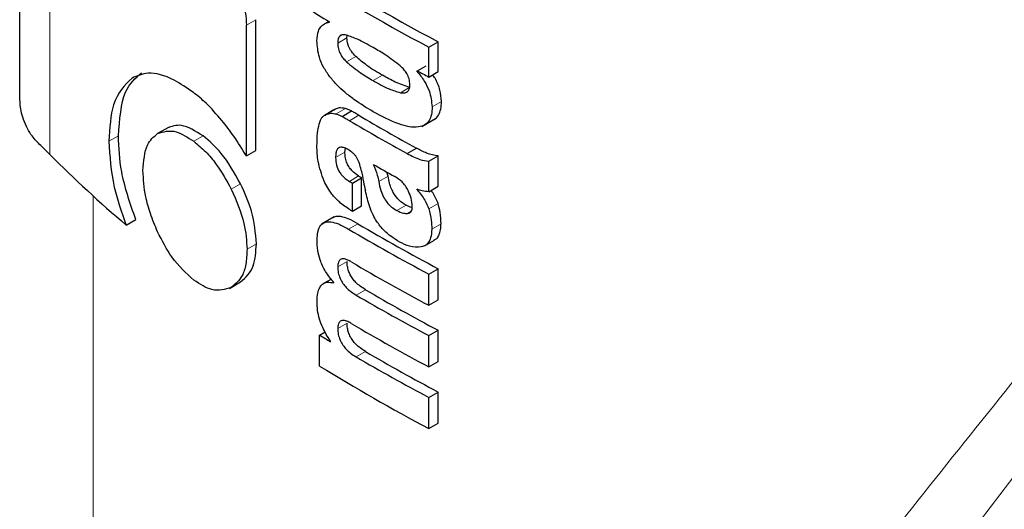
# Model space of a CAD drawing. Units: millimetres. Extents: x 0 to 210, y 0 to 297.
# Drawn here: x 63 to 64, y 113 to 113 of the extents above; entities that cross this region are included whole.
import ezdxf

# ---------------------------------------------------------------- set-up
doc = ezdxf.new("R2010")
doc.units = ezdxf.units.MM
doc.linetypes.add('SLD-Durchgehend', pattern=[0])

msp = doc.modelspace()

# ---------------------------------------------------------------- linework, layer by layer
at = {"color": 7, "linetype": 'SLD-Durchgehend', "lineweight": 25}
for p, q in [((63.35157, 113.25135), (63.35157, 113.45067)), ((63.5238, 113.20581), (63.5238, 113.30517)), ((63.5309, 113.20991), (63.5309, 113.30927)), ((63.58635, 113.30801), (63.58282, 113.30597)), ((63.58692, 113.30731), (63.58692, 113.30766)), ((63.60021, 113.29542), (63.60045, 113.29717)), ((63.66241, 113.2884), (63.66949, 113.29249)), ((63.66949, 113.26981), (63.66949, 113.29249)), ((63.66241, 113.26572), (63.66241, 113.2884)), ((63.65338, 113.2702), (63.66045, 113.27429)), ((63.65338, 113.2702), (63.65338, 113.27055)), ((63.66241, 113.26572), (63.66949, 113.26981)), ((63.59025, 113.24071), (63.58318, 113.23662)), ((63.59156, 113.24134), (63.58448, 113.23726)), ((63.59138, 113.24123), (63.59028, 113.24065)), ((63.5966, 113.23585), (63.60367, 113.23994)), ((63.65718, 113.22821), (63.66738, 113.2341)), ((63.46502, 113.22774), (63.45635, 113.22274)), ((63.5238, 113.20581), (63.5309, 113.20991)), ((63.59864, 113.2086), (63.59909, 113.21151)), ((63.64595, 113.20765), (63.65303, 113.21174)), ((63.66241, 113.20175), (63.66949, 113.20583)), ((63.66241, 113.17863), (63.66241, 113.20175)), ((63.66949, 113.18272), (63.66949, 113.20583)), ((63.6314, 113.19035), (63.63059, 113.1935)), ((63.60428, 113.18515), (63.61135, 113.18923)), ((63.60428, 113.16385), (63.60428, 113.18515)), ((63.61135, 113.16793), (63.61135, 113.18923)), ((63.65353, 113.18009), (63.65353, 113.18043)), ((63.66241, 113.17863), (63.66949, 113.18272)), ((63.60428, 113.16385), (63.61135, 113.16793)), ((63.43254, 113.15323), (63.43974, 113.15739)), ((63.5905, 113.15947), (63.5809, 113.15393)), ((63.65959, 113.13769), (63.66666, 113.14177)), ((63.66241, 113.11605), (63.66949, 113.12013)), ((63.66949, 113.09641), (63.66949, 113.12013)), ((63.58832, 113.11227), (63.58245, 113.10888)), ((63.66241, 113.09233), (63.66241, 113.11605)), ((63.51093, 113.10517), (63.5123, 113.10596)), ((63.5123, 113.10596), (63.51941, 113.11006)), ((63.59021, 113.10941), (63.59021, 113.10976)), ((63.66241, 113.09233), (63.66949, 113.09641)), ((63.66241, 113.0693), (63.66949, 113.07338)), ((63.66949, 113.04966), (63.66949, 113.07338)), ((63.57944, 113.06969), (63.58365, 113.07212)), ((63.57944, 113.04623), (63.57944, 113.06969)), ((63.66241, 113.04558), (63.66241, 113.0693)), ((63.58765, 113.06465), (63.58765, 113.065)), ((63.66241, 113.04558), (63.66949, 113.04966)), ((63.66241, 113.02238), (63.66949, 113.02646)), ((63.66241, 112.99874), (63.66241, 113.02238)), ((63.66949, 113.00283), (63.66949, 113.02646)), ((63.66241, 112.99874), (63.66949, 113.00283))]:
    msp.add_line(p, q, dxfattribs=at)
at = {"color": 8, "linetype": 'SLD-Durchgehend', "lineweight": 18}
for p, q in [((63.37447, 113.20687), (63.37447, 113.45183)), ((63.5238, 113.30517), (63.5309, 113.30927)), ((63.59467, 113.29687), (63.59592, 113.29759)), ((63.59314, 113.29134), (63.60021, 113.29542)), ((63.59981, 113.27728), (63.60688, 113.28136)), ((63.62013, 113.26303), (63.6272, 113.26711)), ((63.64076, 113.25383), (63.64783, 113.25791)), ((63.66486, 113.24314), (63.67194, 113.24722)), ((63.59189, 113.23768), (63.59896, 113.24176)), ((63.60213, 113.23256), (63.60921, 113.23664)), ((63.41936, 113.21693), (63.42659, 113.2211)), ((63.48378, 113.2169), (63.49092, 113.22102)), ((63.59157, 113.20451), (63.59864, 113.2086)), ((63.60199, 113.1865), (63.60906, 113.19059)), ((63.62433, 113.18627), (63.6314, 113.19035)), ((63.5123, 113.18051), (63.51941, 113.18461)), ((63.40751, 112.01976), (63.40751, 113.1753)), ((63.63797, 113.16435), (63.64504, 113.16843)), ((63.64622, 113.16216), (63.64883, 113.16367)), ((63.66229, 113.16569), (63.66937, 113.16978)), ((63.60147, 113.15019), (63.60854, 113.15428)), ((63.66459, 113.15022), (63.67167, 113.1543)), ((63.52428, 113.13491), (63.53138, 113.13901)), ((63.59322, 113.12153), (63.6003, 113.12561)), ((63.60711, 113.10012), (63.61418, 113.1042)), ((63.59322, 113.07469), (63.6003, 113.07878)), ((63.60711, 113.0532), (63.61418, 113.05728))]:
    msp.add_line(p, q, dxfattribs=at)
at = {"color": 7, "linetype": 'SLD-Durchgehend', "lineweight": 25}
for centre, radius, start, end in [((64.31883, 114.53127), 1.40556, 237.02006, 242.15932), ((64.32119, 114.52718), 1.39613, 236.99999, 242.17385), ((64.28005, 114.44527), 1.33214, 236.95903, 238.64671), ((64.36801, 114.59808), 1.50766, 241.7056, 242.09486), ((64.33561, 114.4721), 1.4403, 239.38572, 241.39087), ((64.33797, 114.46802), 1.43087, 239.38165, 241.40007), ((62.93604, 112.76973), 0.61912, 44.91556, 45.92827), ((64.06949, 113.90097), 0.98225, 224.96211, 229.57444), ((64.34004, 114.45746), 1.44948, 240.22342, 240.97044), ((64.31477, 114.39025), 1.39895, 239.36846, 239.47773), ((64.31713, 114.38616), 1.38952, 239.3642, 239.47421), ((64.31496, 114.36927), 1.39932, 239.38609, 239.47772), ((64.34321, 114.40256), 1.45554, 239.36304, 242.11326), ((64.34556, 114.39848), 1.44611, 239.35887, 242.12716), ((64.34434, 114.3809), 1.45789, 239.47085, 242.1118), ((64.34834, 114.35679), 1.45188, 239.62462, 242.12366), ((64.34598, 114.36087), 1.46131, 239.62703, 242.1098), ((64.34434, 114.33415), 1.45789, 239.47085, 242.1118), ((64.29435, 114.22587), 1.35936, 238.26967, 238.67583), ((64.34598, 114.31395), 1.46131, 239.62703, 242.1098), ((64.34834, 114.30987), 1.45188, 239.62462, 242.12366), ((64.33216, 114.26531), 1.43274, 238.30681, 242.1306)]:
    msp.add_arc(centre, radius, start, end, dxfattribs=at)
msp.add_ellipse((64.66846, 112.83761), major_axis=(1.2464, 1.51223), ratio=0.231321, start_param=1.543018, end_param=2.632796, dxfattribs=at)
for points, knots in [([(63.50568, 113.34095), (63.50776, 113.33934), (63.51161, 113.33635), (63.51673, 113.33023), (63.52076, 113.32293), (63.52343, 113.31413), (63.52367, 113.30835), (63.5238, 113.30517)], [0, 0, 0, 0, 0.2156, 0.400018, 0.553267, 0.753904, 1, 1, 1, 1]), ([(63.57738, 113.29319), (63.57758, 113.29586), (63.5779, 113.30009), (63.58029, 113.30414), (63.58312, 113.30646), (63.58562, 113.30702), (63.58692, 113.30731)], [0, 0, 0, 0, 0.345819, 0.54821, 0.765476, 1, 1, 1, 1]), ([(63.59984, 113.29754), (63.59872, 113.29775), (63.59674, 113.29813), (63.59529, 113.29725), (63.59467, 113.29687)], [0, 0, 0, 0, 0.57017, 1, 1, 1, 1]), ([(63.62013, 113.28805), (63.6161, 113.29035), (63.60922, 113.29428), (63.60259, 113.29658), (63.59984, 113.29754)], [0, 0, 0, 0, 0.58591, 1, 1, 1, 1]), ([(63.58722, 113.26585), (63.58552, 113.26826), (63.58228, 113.27286), (63.57814, 113.28266), (63.57768, 113.28909), (63.57738, 113.29319)], [0, 0, 0, 0, 0.286222, 0.54643, 1, 1, 1, 1]), ([(63.59467, 113.29687), (63.59416, 113.29608), (63.59322, 113.29464), (63.59316, 113.29238), (63.59314, 113.29134)], [0, 0, 0, 0, 0.541162, 1, 1, 1, 1]), ([(63.59314, 113.29134), (63.59322, 113.28999), (63.59338, 113.2874), (63.59499, 113.28336), (63.59722, 113.27995), (63.59892, 113.2782), (63.59981, 113.27728)], [0, 0, 0, 0, 0.280801, 0.538924, 0.758565, 1, 1, 1, 1]), ([(63.60688, 113.28136), (63.60572, 113.28259), (63.6036, 113.28482), (63.60147, 113.28872), (63.60038, 113.29229), (63.60027, 113.29432), (63.60021, 113.29542)], [0, 0, 0, 0, 0.3161962, 0.5749252, 0.7676222, 1, 1, 1, 1]), ([(63.64072, 113.27412), (63.63707, 113.27696), (63.63022, 113.28227), (63.62334, 113.28621), (63.62013, 113.28805)], [0, 0, 0, 0, 0.533079, 1, 1, 1, 1]), ([(63.59981, 113.27728), (63.60336, 113.27432), (63.61002, 113.26879), (63.61691, 113.26486), (63.62013, 113.26303)], [0, 0, 0, 0, 0.533776, 1, 1, 1, 1]), ([(63.6272, 113.26711), (63.62317, 113.26941), (63.61627, 113.27336), (63.60964, 113.27901), (63.60688, 113.28136)], [0, 0, 0, 0, 0.5834751, 1, 1, 1, 1]), ([(63.42659, 113.2211), (63.4275, 113.23344), (63.42914, 113.25564), (63.43952, 113.26491), (63.44412, 113.26903)], [0, 0, 0, 0, 0.555958, 1, 1, 1, 1]), ([(63.48351, 113.25402), (63.47858, 113.25739), (63.46641, 113.26573), (63.44984, 113.27048), (63.44082, 113.26657), (63.43693, 113.26488)], [0, 0, 0, 0, 0.279167, 0.688893, 1, 1, 1, 1]), ([(63.64796, 113.25997), (63.64786, 113.2614), (63.64768, 113.26413), (63.64584, 113.26824), (63.64341, 113.27157), (63.64165, 113.27324), (63.64072, 113.27412)], [0, 0, 0, 0, 0.290137, 0.551862, 0.764651, 1, 1, 1, 1]), ([(63.65338, 113.2702), (63.65531, 113.26772), (63.65895, 113.26307), (63.66376, 113.25349), (63.66444, 113.2471), (63.66486, 113.24314)], [0, 0, 0, 0, 0.302643, 0.56797, 1, 1, 1, 1]), ([(63.43693, 113.26488), (63.43134, 113.25939), (63.42121, 113.24943), (63.41994, 113.22699), (63.41936, 113.21693)], [0, 0, 0, 0, 0.551495, 1, 1, 1, 1]), ([(63.62013, 113.23934), (63.61523, 113.2423), (63.60791, 113.24672), (63.59881, 113.25386), (63.5926, 113.25944), (63.58902, 113.2637), (63.58722, 113.26585)], [0, 0, 0, 0, 0.4290375, 0.6415323, 0.8193856, 1, 1, 1, 1]), ([(63.62013, 113.26303), (63.62417, 113.26071), (63.63109, 113.25675), (63.63792, 113.25468), (63.64076, 113.25383)], [0, 0, 0, 0, 0.585054, 1, 1, 1, 1]), ([(63.64783, 113.25791), (63.64418, 113.25909), (63.63732, 113.26129), (63.63042, 113.26526), (63.6272, 113.26711)], [0, 0, 0, 0, 0.53284, 1, 1, 1, 1]), ([(63.64076, 113.25383), (63.64196, 113.25369), (63.6442, 113.25342), (63.64658, 113.25476), (63.64779, 113.25709), (63.6479, 113.25899), (63.64796, 113.25997)], [0, 0, 0, 0, 0.309855, 0.578035, 0.783645, 1, 1, 1, 1]), ([(63.67194, 113.24722), (63.6717, 113.25003), (63.67121, 113.25566), (63.66846, 113.263), (63.66589, 113.26652), (63.66527, 113.26737)], [0, 0, 0, 0, 0.4299223, 0.8626429, 1, 1, 1, 1]), ([(63.50513, 113.23274), (63.50117, 113.23735), (63.49406, 113.24561), (63.48674, 113.25144), (63.48351, 113.25402)], [0, 0, 0, 0, 0.557851, 1, 1, 1, 1]), ([(63.36668, 113.21455), (63.36447, 113.21686), (63.36097, 113.22052), (63.35649, 113.22801), (63.35378, 113.2349), (63.3519, 113.24306), (63.3517, 113.24817), (63.35157, 113.25135)], [0, 0, 0, 0, 0.2787559, 0.4419397, 0.606204, 0.7548987, 1, 1, 1, 1]), ([(63.66609, 113.23345), (63.66622, 113.23349), (63.66776, 113.23401), (63.66977, 113.23661), (63.67172, 113.24123), (63.67187, 113.2452), (63.67194, 113.24722)], [0, 0, 0, 0, 0.0308018, 0.350788, 0.6697906, 1, 1, 1, 1]), ([(63.5843, 113.23715), (63.58548, 113.23765), (63.58772, 113.23859), (63.59055, 113.23797), (63.59189, 113.23768)], [0, 0, 0, 0, 0.527455, 1, 1, 1, 1]), ([(63.59896, 113.24176), (63.59729, 113.2421), (63.59446, 113.24267), (63.59227, 113.24165), (63.59138, 113.24123)], [0, 0, 0, 0, 0.592288, 1, 1, 1, 1]), ([(63.59189, 113.23768), (63.59273, 113.23742), (63.59428, 113.23694), (63.59587, 113.23619), (63.5966, 113.23585)], [0, 0, 0, 0, 0.545483, 1, 1, 1, 1]), ([(63.60367, 113.23994), (63.60276, 113.24036), (63.60117, 113.24109), (63.59962, 113.24156), (63.59896, 113.24176)], [0, 0, 0, 0, 0.571813, 1, 1, 1, 1]), ([(63.60921, 113.23664), (63.60815, 113.23726), (63.60631, 113.23836), (63.60446, 113.23946), (63.60367, 113.23994)], [0, 0, 0, 0, 0.568107, 1, 1, 1, 1]), ([(63.66486, 113.24314), (63.66478, 113.24112), (63.66463, 113.23715), (63.66274, 113.23238), (63.6594, 113.22905), (63.65207, 113.22672), (63.63833, 113.22961), (63.62665, 113.23585), (63.62013, 113.23934)], [0, 0, 0, 0, 0.094845, 0.186497, 0.278372, 0.382568, 0.655325, 1, 1, 1, 1]), ([(63.5238, 113.20581), (63.52067, 113.21091), (63.51478, 113.22047), (63.50821, 113.22883), (63.50513, 113.23274)], [0, 0, 0, 0, 0.532451, 1, 1, 1, 1]), ([(63.57905, 113.22998), (63.57935, 113.23099), (63.5799, 113.2328), (63.58074, 113.23429), (63.58111, 113.23496)], [0, 0, 0, 0, 0.556085, 1, 1, 1, 1]), ([(63.58111, 113.23496), (63.58167, 113.23549), (63.58262, 113.23641), (63.58381, 113.23693), (63.5843, 113.23715)], [0, 0, 0, 0, 0.585739, 1, 1, 1, 1]), ([(63.5966, 113.23585), (63.59761, 113.23525), (63.59946, 113.23415), (63.6013, 113.23305), (63.60213, 113.23256)], [0, 0, 0, 0, 0.551905, 1, 1, 1, 1]), ([(63.4452, 113.19462), (63.44578, 113.20187), (63.44685, 113.21505), (63.4534, 113.22035), (63.45635, 113.22274)], [0, 0, 0, 0, 0.549942, 1, 1, 1, 1]), ([(63.45635, 113.22274), (63.4608, 113.22417), (63.46876, 113.22673), (63.47918, 113.21991), (63.48378, 113.2169)], [0, 0, 0, 0, 0.559149, 1, 1, 1, 1]), ([(63.49092, 113.22102), (63.48514, 113.22462), (63.4747, 113.23111), (63.46697, 113.22819), (63.46352, 113.22688)], [0, 0, 0, 0, 0.553016, 1, 1, 1, 1]), ([(63.57738, 113.21328), (63.57744, 113.2167), (63.57755, 113.22261), (63.5786, 113.22779), (63.57905, 113.22998)], [0, 0, 0, 0, 0.578268, 1, 1, 1, 1]), ([(63.41936, 113.21693), (63.42, 113.2055), (63.42114, 113.18516), (63.42906, 113.16296), (63.43254, 113.15323)], [0, 0, 0, 0, 0.561769, 1, 1, 1, 1]), ([(63.43974, 113.15739), (63.4355, 113.16972), (63.4278, 113.19212), (63.42697, 113.21212), (63.42659, 113.2211)], [0, 0, 0, 0, 0.551038, 1, 1, 1, 1]), ([(63.48378, 113.2169), (63.48683, 113.21438), (63.49265, 113.20957), (63.50282, 113.19763), (63.50867, 113.18707), (63.5123, 113.18051)], [0, 0, 0, 0, 0.293283, 0.560539, 1, 1, 1, 1]), ([(63.51941, 113.18461), (63.51471, 113.19293), (63.50619, 113.208), (63.49564, 113.217), (63.49092, 113.22102)], [0, 0, 0, 0, 0.552639, 1, 1, 1, 1]), ([(63.58279, 113.18667), (63.58101, 113.19172), (63.57773, 113.20104), (63.57749, 113.20944), (63.57738, 113.21328)], [0, 0, 0, 0, 0.5425418, 1, 1, 1, 1]), ([(63.60139, 113.21037), (63.60033, 113.21096), (63.59833, 113.21208), (63.59561, 113.21261), (63.59365, 113.21195), (63.5924, 113.2103), (63.59167, 113.20783), (63.5916, 113.20569), (63.59157, 113.20451)], [0, 0, 0, 0, 0.19752, 0.369832, 0.524109, 0.656179, 0.810711, 1, 1, 1, 1]), ([(63.60906, 113.19059), (63.60728, 113.19178), (63.60459, 113.19358), (63.60149, 113.19759), (63.59969, 113.20131), (63.59877, 113.20512), (63.59868, 113.20749), (63.59864, 113.2086)], [0, 0, 0, 0, 0.318723, 0.479513, 0.640967, 0.833146, 1, 1, 1, 1]), ([(63.60744, 113.2048), (63.60705, 113.20536), (63.60621, 113.20658), (63.60414, 113.20857), (63.60249, 113.20965), (63.60139, 113.21037)], [0, 0, 0, 0, 0.225287, 0.48742, 1, 1, 1, 1]), ([(63.64595, 113.20765), (63.6492, 113.20589), (63.65482, 113.20283), (63.66016, 113.20207), (63.66241, 113.20175)], [0, 0, 0, 0, 0.577596, 1, 1, 1, 1]), ([(63.66949, 113.20583), (63.66659, 113.20633), (63.6612, 113.20724), (63.6556, 113.21032), (63.65303, 113.21174)], [0, 0, 0, 0, 0.539583, 1, 1, 1, 1]), ([(63.59157, 113.20451), (63.59167, 113.20261), (63.59187, 113.1991), (63.59398, 113.19414), (63.59647, 113.19085), (63.59902, 113.18841), (63.60093, 113.18718), (63.60199, 113.1865)], [0, 0, 0, 0, 0.282038, 0.519354, 0.653316, 0.809608, 1, 1, 1, 1]), ([(63.61098, 113.19499), (63.61054, 113.19691), (63.60979, 113.20021), (63.60813, 113.20344), (63.60744, 113.2048)], [0, 0, 0, 0, 0.582419, 1, 1, 1, 1]), ([(63.45635, 113.14819), (63.45441, 113.15275), (63.45069, 113.16148), (63.4462, 113.17775), (63.44558, 113.18814), (63.4452, 113.19462)], [0, 0, 0, 0, 0.291395, 0.557983, 1, 1, 1, 1]), ([(63.61098, 113.19499), (63.61158, 113.19205), (63.61265, 113.18681), (63.61372, 113.18158), (63.61419, 113.17927)], [0, 0, 0, 0, 0.56, 1, 1, 1, 1]), ([(63.6202, 113.19936), (63.62132, 113.19665), (63.62314, 113.19224), (63.624, 113.18793), (63.62433, 113.18627)], [0, 0, 0, 0, 0.615639, 1, 1, 1, 1]), ([(63.60236, 113.16499), (63.59969, 113.16678), (63.59498, 113.16994), (63.58785, 113.17712), (63.58462, 113.18321), (63.58279, 113.18667)], [0, 0, 0, 0, 0.361256, 0.637616, 1, 1, 1, 1]), ([(63.62433, 113.18627), (63.62476, 113.18407), (63.62551, 113.18018), (63.62773, 113.17472), (63.63055, 113.1703), (63.63403, 113.1667), (63.63663, 113.16515), (63.63797, 113.16435)], [0, 0, 0, 0, 0.258864, 0.459397, 0.622646, 0.805375, 1, 1, 1, 1]), ([(63.64504, 113.16843), (63.64332, 113.16949), (63.63998, 113.17155), (63.6362, 113.17632), (63.63388, 113.18093), (63.63232, 113.18544), (63.63173, 113.18861), (63.6314, 113.19035)], [0, 0, 0, 0, 0.249253, 0.48295, 0.624459, 0.79329, 1, 1, 1, 1]), ([(63.6466, 113.17956), (63.64597, 113.18073), (63.6447, 113.18308), (63.64133, 113.18706), (63.63851, 113.18889), (63.63667, 113.19008)], [0, 0, 0, 0, 0.255667, 0.513074, 1, 1, 1, 1]), ([(63.5123, 113.18051), (63.51613, 113.17171), (63.52301, 113.15591), (63.52389, 113.14136), (63.52428, 113.13491)], [0, 0, 0, 0, 0.556667, 1, 1, 1, 1]), ([(63.53138, 113.13901), (63.53073, 113.14723), (63.52957, 113.16203), (63.52254, 113.17766), (63.51941, 113.18461)], [0, 0, 0, 0, 0.555297, 1, 1, 1, 1]), ([(63.62267, 113.1562), (63.62174, 113.15779), (63.6197, 113.1613), (63.61656, 113.16915), (63.61514, 113.17521), (63.61419, 113.17927)], [0, 0, 0, 0, 0.215296, 0.47431, 1, 1, 1, 1]), ([(63.64981, 113.16738), (63.64963, 113.1695), (63.6493, 113.17346), (63.64746, 113.17763), (63.6466, 113.17956)], [0, 0, 0, 0, 0.536593, 1, 1, 1, 1]), ([(63.66241, 113.17863), (63.66072, 113.17877), (63.65784, 113.179), (63.65479, 113.18001), (63.65353, 113.18043)], [0, 0, 0, 0, 0.585189, 1, 1, 1, 1]), ([(63.65353, 113.18009), (63.6556, 113.17755), (63.65922, 113.17312), (63.66137, 113.16792), (63.66229, 113.16569)], [0, 0, 0, 0, 0.572843, 1, 1, 1, 1]), ([(63.66937, 113.16978), (63.66822, 113.17263), (63.66681, 113.17612), (63.6645, 113.17906), (63.66408, 113.1796)], [0, 0, 0, 0, 0.817638, 1, 1, 1, 1]), ([(63.63797, 113.16435), (63.63972, 113.16352), (63.64261, 113.16215), (63.6452, 113.16216), (63.64622, 113.16216)], [0, 0, 0, 0, 0.608862, 1, 1, 1, 1]), ([(63.64975, 113.16664), (63.64956, 113.16666), (63.64808, 113.16679), (63.64645, 113.16767), (63.64504, 113.16843)], [0, 0, 0, 0, 0.126305, 1, 1, 1, 1]), ([(63.64622, 113.16216), (63.64684, 113.16229), (63.64801, 113.16255), (63.64913, 113.1638), (63.64973, 113.16544), (63.64978, 113.16671), (63.64981, 113.16738)], [0, 0, 0, 0, 0.288026, 0.550015, 0.761916, 1, 1, 1, 1]), ([(63.66229, 113.16569), (63.66308, 113.16275), (63.66452, 113.15736), (63.66457, 113.15245), (63.66459, 113.15022)], [0, 0, 0, 0, 0.546684, 1, 1, 1, 1]), ([(63.67167, 113.1543), (63.67162, 113.15713), (63.67153, 113.16208), (63.67001, 113.16747), (63.66937, 113.16978)], [0, 0, 0, 0, 0.571582, 1, 1, 1, 1]), ([(63.57748, 113.14172), (63.5776, 113.14412), (63.57784, 113.14859), (63.58009, 113.15343), (63.58362, 113.15572), (63.58829, 113.15589), (63.59427, 113.15418), (63.59887, 113.15163), (63.60147, 113.15019)], [0, 0, 0, 0, 0.178287, 0.330726, 0.477719, 0.612476, 0.780954, 1, 1, 1, 1]), ([(63.60854, 113.15428), (63.60607, 113.15565), (63.60167, 113.1581), (63.59599, 113.1598), (63.59195, 113.16002), (63.59015, 113.15908), (63.58943, 113.15871)], [0, 0, 0, 0, 0.356027, 0.635657, 0.853061, 1, 1, 1, 1]), ([(63.64026, 113.14038), (63.63802, 113.14175), (63.63398, 113.1442), (63.62782, 113.14927), (63.62451, 113.15373), (63.62267, 113.1562)], [0, 0, 0, 0, 0.358634, 0.64473, 1, 1, 1, 1]), ([(63.48378, 113.11153), (63.47798, 113.11677), (63.46755, 113.12618), (63.45979, 113.14143), (63.45635, 113.14819)], [0, 0, 0, 0, 0.556462, 1, 1, 1, 1]), ([(63.66459, 113.15022), (63.66443, 113.14787), (63.66418, 113.1441), (63.66237, 113.14009), (63.66004, 113.1376), (63.65783, 113.137), (63.65666, 113.13668)], [0, 0, 0, 0, 0.35159, 0.562046, 0.769164, 1, 1, 1, 1]), ([(63.66646, 113.14215), (63.66713, 113.14241), (63.66881, 113.14305), (63.67031, 113.14592), (63.67144, 113.14969), (63.67159, 113.15275), (63.67167, 113.1543)], [0, 0, 0, 0, 0.175791, 0.433578, 0.710627, 1, 1, 1, 1]), ([(63.59021, 113.10976), (63.588, 113.11242), (63.58378, 113.1175), (63.57975, 113.12631), (63.57773, 113.13449), (63.57757, 113.13921), (63.57748, 113.14172)], [0, 0, 0, 0, 0.286068, 0.545834, 0.759754, 1, 1, 1, 1]), ([(63.65666, 113.13668), (63.65373, 113.13655), (63.64854, 113.1363), (63.64277, 113.13914), (63.64026, 113.14038)], [0, 0, 0, 0, 0.565148, 1, 1, 1, 1]), ([(63.52428, 113.13491), (63.52409, 113.13097), (63.52374, 113.12346), (63.52026, 113.11255), (63.51535, 113.10848), (63.5123, 113.10596)], [0, 0, 0, 0, 0.294599, 0.562074, 1, 1, 1, 1]), ([(63.51941, 113.11006), (63.52322, 113.11343), (63.53014, 113.11955), (63.53099, 113.13298), (63.53138, 113.13901)], [0, 0, 0, 0, 0.551085, 1, 1, 1, 1]), ([(63.60376, 113.12512), (63.60276, 113.12569), (63.60094, 113.12675), (63.59848, 113.12759), (63.59654, 113.12772), (63.5948, 113.12707), (63.59345, 113.12507), (63.5933, 113.12275), (63.59322, 113.12153)], [0, 0, 0, 0, 0.19404, 0.352476, 0.486017, 0.60372, 0.790087, 1, 1, 1, 1]), ([(63.61418, 113.1042), (63.61283, 113.10504), (63.6104, 113.10657), (63.60714, 113.10939), (63.6046, 113.11228), (63.60266, 113.11533), (63.60128, 113.11857), (63.60041, 113.12211), (63.60034, 113.12437), (63.6003, 113.12561)], [0, 0, 0, 0, 0.196093, 0.355184, 0.488055, 0.604976, 0.722947, 0.847957, 1, 1, 1, 1]), ([(63.59322, 113.12153), (63.59328, 113.12008), (63.59339, 113.11731), (63.59476, 113.11282), (63.59697, 113.10892), (63.59975, 113.10562), (63.60314, 113.10261), (63.60569, 113.10101), (63.60711, 113.10012)], [0, 0, 0, 0, 0.177354, 0.337721, 0.49041, 0.62726, 0.792914, 1, 1, 1, 1]), ([(63.5123, 113.10596), (63.50761, 113.10442), (63.49907, 113.10163), (63.48853, 113.10845), (63.48378, 113.11153)], [0, 0, 0, 0, 0.549294, 1, 1, 1, 1]), ([(63.57744, 113.09525), (63.57755, 113.0974), (63.57774, 113.1013), (63.57923, 113.10573), (63.58161, 113.10869), (63.58524, 113.11024), (63.58846, 113.1097), (63.59021, 113.10941)], [0, 0, 0, 0, 0.229983, 0.416177, 0.579177, 0.772128, 1, 1, 1, 1]), ([(63.58765, 113.065), (63.58552, 113.06845), (63.58215, 113.07389), (63.57918, 113.08207), (63.57765, 113.08883), (63.57751, 113.09306), (63.57744, 113.09525)], [0, 0, 0, 0, 0.352939, 0.556254, 0.770564, 1, 1, 1, 1]), ([(63.60376, 113.07837), (63.60276, 113.07894), (63.60093, 113.07997), (63.59847, 113.08079), (63.59653, 113.0809), (63.59479, 113.08023), (63.59345, 113.07823), (63.5933, 113.07592), (63.59322, 113.07469)], [0, 0, 0, 0, 0.194001, 0.353, 0.486857, 0.604799, 0.791002, 1, 1, 1, 1]), ([(63.59322, 113.07469), (63.59328, 113.07324), (63.59339, 113.07047), (63.59475, 113.06598), (63.59694, 113.06207), (63.59973, 113.05874), (63.60312, 113.0557), (63.60568, 113.0541), (63.60711, 113.0532)], [0, 0, 0, 0, 0.176896, 0.337105, 0.489809, 0.626699, 0.792523, 1, 1, 1, 1]), ([(63.61418, 113.05728), (63.61283, 113.05813), (63.6104, 113.05965), (63.60714, 113.06249), (63.6046, 113.0654), (63.60266, 113.06846), (63.60128, 113.07171), (63.60041, 113.07526), (63.60034, 113.07753), (63.6003, 113.07878)], [0, 0, 0, 0, 0.195953, 0.354815, 0.487498, 0.604348, 0.722438, 0.847726, 1, 1, 1, 1])]:
    msp.add_open_spline(points, degree=3, knots=knots, dxfattribs=at)
at = {"color": 8, "linetype": 'SLD-Durchgehend', "lineweight": 18}
for points, knots in [([(64.15389, 113.09323), (64.10604, 113.03414), (64.00816, 112.91326), (63.86969, 112.73093), (63.7369, 112.54686), (63.61247, 112.36241), (63.50107, 112.18594), (63.43824, 112.07435), (63.40751, 112.01976)], [0, 0, 0, 0, 0.150416, 0.307686, 0.481398, 0.65169, 0.829614, 1, 1, 1, 1]), ([(64.19972, 113.08323), (64.12035, 112.98028), (63.95583, 112.7669), (63.76251, 112.48378), (63.59919, 112.22387), (63.51807, 112.07429), (63.47697, 111.99852)], [0, 0, 0, 0, 0.261706, 0.542407, 0.76819, 1, 1, 1, 1])]:
    msp.add_open_spline(points, degree=3, knots=knots, dxfattribs=at)

doc.saveas('drawing.dxf')
